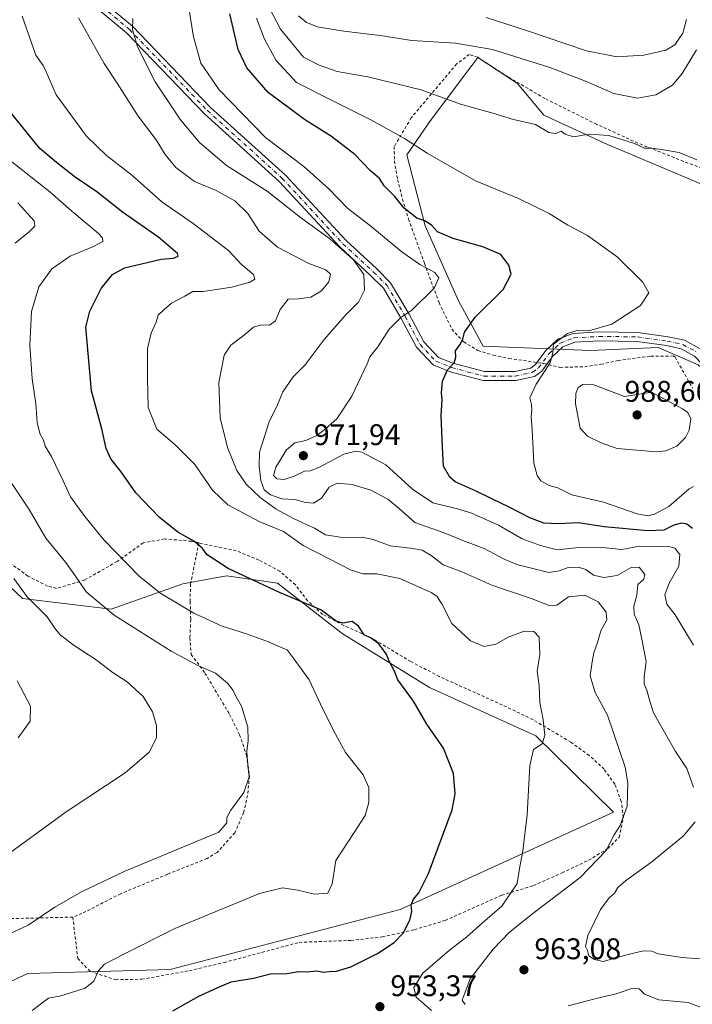
# Model space of a CAD drawing. Units: metres. Extents: x 590059 to 593503, y 4754470 to 4756829.
# Drawn here: x 592593 to 592820, y 4754681 to 4755012 of the extents above; entities that cross this region are included whole.
import ezdxf

# ---------------------------------------------------------------- set-up
doc = ezdxf.new("R2010")
doc.units = ezdxf.units.M
doc.header["$MEASUREMENT"] = 0
doc.linetypes.add('DGN Style 2', pattern=[1.6480167562047852, 0.988810053722871, -0.6592067024819142])
doc.linetypes.add('DGN Style 4', pattern=[2.6384748266838614, 1.318413404963828, -0.6592067024819142, 0.001648016756204785, -0.6592067024819142])
for name, color, linetype, lineweight in [('Alambrada', 7, 'DGN Style 2', 0), ('Arbolado forestal CxS', 92, 'Continuous', 0), ('Curva de nivel maestra', 30, 'Continuous', 30), ('Curva de nivel normal', 30, 'Continuous', 0), ('Instalación de energía eléctrica Cxs', 135, 'Continuous', 0), ('Pastizal CxS', 92, 'Continuous', 0), ('Pista no pavimentada Cxs', 111, 'Continuous', 0), ('Pista no pavimentada eje', 91, 'DGN Style 4', 0), ('Prado CxS', 92, 'Continuous', 0), ('Punto de cota en terreno', 7, 'Continuous', 0), ('Rótulo de punto de cota en terreno', 7, 'Continuous', 0)]:
    doc.layers.add(name, color=color, linetype=linetype, lineweight=lineweight)
doc.styles.add('Style-Arial', font='txt')

# ---------------------------------------------------------------- blocks, each defined once
blk = doc.blocks.new('*U12')
at = {"layer": 'Prado CxS', "color": 92, "linetype": 'Continuous', "lineweight": 0}
blk.add_polyline3d([(592572.5947000004, 4754837.943499999, 932.229600000006), (592594.3693000004, 4754817.315099999, 934.4196999999986), (592624.2675000001, 4754813.770300001, 940.6051000000008), (592648.3432999998, 4754822.249100001, 947.182799999995), (592662.9363000002, 4754824.921900001, 949.7967999999966), (592673.1425000001, 4754823.502900001, 950.4003999999987), (592680.1155000003, 4754822.5338, 950.9036999999954), (592701.8674, 4754805.569900001, 949.574099999998), (592731.2566999998, 4754787.401500001, 950.9190999999993), (592766.9833000004, 4754771.198100001, 954.6753000000026), (592793.0438999999, 4754745.598099999, 959.2112999999954), (592721.4153000005, 4754712.8936, 948.349199999997), (592644.0664999997, 4754692.6787, 947.0758999999963), (592596.2651000004, 4754691.351100001, 942.3978000000062), (592575.0201000003, 4754681.6143, 941.2603999999993)], dxfattribs=at)
blk = doc.blocks.new('*U18')
at = {"layer": 'Arbolado forestal CxS', "color": 92, "linetype": 'Continuous', "lineweight": 0}
for points in [[(592575.0201000003, 4754681.6143, 941.2603999999993), (592596.2651000004, 4754691.351100001, 942.3978000000062), (592644.0664999997, 4754692.6787, 947.0758999999963), (592721.4153000005, 4754712.8936, 948.349199999997), (592793.0438999999, 4754745.598099999, 959.2112999999954), (592766.9833000004, 4754771.198100001, 954.6753000000026), (592731.2566999998, 4754787.401500001, 950.9190999999993), (592701.8674, 4754805.569900001, 949.574099999998), (592680.1155000003, 4754822.5338, 950.9036999999954), (592673.1425000001, 4754823.502900001, 950.4003999999987), (592662.9363000002, 4754824.921900001, 949.7967999999966), (592648.3432999998, 4754822.249100001, 947.182799999995), (592624.2675000001, 4754813.770300001, 940.6051000000008), (592594.3693000004, 4754817.315099999, 934.4196999999986), (592572.5947000004, 4754837.943499999, 932.229600000006)], [(592946.6535999998, 4754906.4681, 989.531799999997), (592894.8295, 4754924.8553, 987.6787000000041), (592868.301, 4754944.3018, 987.7048000000068), (592839.1183000002, 4754949.604900001, 985.3169999999956), (592790.8322000002, 4754969.935699999, 985.1977000000044), (592769.6096000001, 4754979.659399999, 985.9955999999949), (592760.7664999999, 4754990.265900001, 987.715400000001), (592747.5027000001, 4754999.1051, 989.171100000007), (592745.4682999998, 4754996.3939, 988.4170000000014), (592731.5844999999, 4754977.8915, 982.936799999996), (592723.6250999998, 4754966.400800001, 979.079700000002), (592729.8157000003, 4754942.5349, 975.0149999999995), (592740.9346000003, 4754917.329700001, 972.1640000000043), (592749.2549000002, 4754902.088, 976.1661000000023), (592785.3887, 4754900.642300001, 980.7831000000006), (592808.0322000004, 4754901.606000001, 981.247000000003), (592821.5225000001, 4754895.824300001, 981.901199999993), (592853.3197999997, 4754868.362299999, 984.0335000000051), (592885.1171000004, 4754854.390500001, 987.2143000000069), (592908.7244999995, 4754849.0908, 989.2217999999993), (592943.8949999996, 4754855.835300001, 990.2511999999989)]]:
    blk.add_polyline3d(points, dxfattribs=at)
blk = doc.blocks.new('5PATER')
at = {"layer": 'Instalación de energía eléctrica Cxs', "linetype": 'Continuous', "lineweight": 0}
h = blk.add_hatch(color=51, dxfattribs=at)
edge = h.paths.add_edge_path()
edge.add_ellipse((0, 0), major_axis=(-0.1095731443231308, -0.1110710700762829), ratio=0.9994222409660322, start_angle=0, end_angle=360)

msp = doc.modelspace()

# ---------------------------------------------------------------- linework, layer by layer
at = {"layer": 'Alambrada', "color": 7, "linetype": 'DGN Style 2', "lineweight": 0, "extrusion": (-0.1140694929962962, -0.002829051530217083, 0.9934687449713793), "elevation": -80114.89501412911, "flags": 128}
msp.add_lwpolyline([(-4738555.784969128, 705783.2381728337), (-4738555.784969128, 705761.7210678462)], dxfattribs=at)
at = {"layer": 'Alambrada', "color": 7, "linetype": 'DGN Style 2', "lineweight": 0}
for points in [[(592838.3000999996, 4754956.1601, 1003.732499999998), (592816.5800999999, 4754964.1601, 1003.759000000005), (592801.2200999996, 4754970.3201, 1001.309500000003), (592787.3901000004, 4754976.630100001, 1001.776599999997), (592770.0301000001, 4754985.270099999, 1000.133400000006), (592757.7100999998, 4754992.4801, 1000.467499999999), (592747.4200999998, 4754999.110099999, 999.474199999997), (592744.5900999998, 4755000.0801, 1000.607600000003), (592740.3501000004, 4754996.880100001, 998.906799999997), (592725.0701000001, 4754978.800100001, 995.7220999999992), (592719.3901000004, 4754969.190099999, 992.8885000000009), (592719.4200999998, 4754964.3101, 991.8913000000031), (592720.5100999996, 4754958.0001, 991.7128999999987), (592722.1401000004, 4754951.5101, 992.1111999999995), (592724.1401000004, 4754944.790100001, 991.7238999999972), (592729.5100999996, 4754929.920100001, 983.2024999999995), (592734.4200999998, 4754916.720100001, 985.3580999999976), (592738.7801000001, 4754907.7601, 987.6630000000005), (592742.7100999998, 4754903.5101, 985.6760000000068), (592747.5100999996, 4754900.640100001, 985.7584999999963), (592752.6700999998, 4754899.040100001, 987.903999999995), (592757.9401000004, 4754897.9901, 989.8764999999986), (592769.6700999998, 4754896.2401, 989.1092999999966), (592775.1401000004, 4754894.960100001, 992.5093999999954), (592783.3901000004, 4754895.190099999, 995.0810999999958), (592788.9001000002, 4754895.9901, 995.8576999999933), (592794.5500999996, 4754897.270099999, 995.4012999999978), (592805.5900999998, 4754898.720100001, 995.9544000000025), (592813.1001000004, 4754898.790100001, 995.7388000000066), (592813.7801000001, 4754898.390100001, 996.5393000000041), (592816.1901000004, 4754894.0701, 999.2750999999989), (592819.7500999998, 4754887.840100001, 998.6431000000011)], [(592653.7100999998, 4754836.020099999, 967.055600000007), (592651.1901000004, 4754836.5601, 967.3426000000036), (592642.1401000004, 4754837.350099999, 965.9266999999963), (592634.9501, 4754836.0001, 964.0161999999982), (592626.2301000003, 4754829.7501, 961.4728000000032), (592615.2600999996, 4754823.5101, 954.1993999999978), (592605.8201000001, 4754820.720100001, 953.202900000004), (592602.8701, 4754821.520099999, 952.5813999999956), (592596.2701000003, 4754824.880100001, 944.8693000000059), (592589.6700999998, 4754829.600099999, 942.6462000000029)], [(592653.7100999998, 4754836.020099999, 967.055600000007), (592650.9001000002, 4754822.2401, 953.5532999999997), (592650.7801000001, 4754816.3101, 952.2960000000021), (592650.9801000003, 4754810.2301, 949.857999999993), (592650.6700999998, 4754804.1501, 947.7701999999991), (592651.1101000002, 4754798.5601, 950.622199999998), (592655.7500999998, 4754792.3101, 955.0475000000006), (592664.0301000001, 4754778.390100001, 952.7219999999943), (592667.3901000004, 4754771.590100001, 954.9937999999967), (592669.7401000002, 4754764.630100001, 949.8950000000042), (592670.7100999998, 4754757.7601, 954.4174000000058), (592670.0601000004, 4754751.190099999, 949.718200000003), (592668.7801000001, 4754745.5101, 947.1662000000069), (592665.8201000001, 4754738.630100001, 952.4297999999982), (592659.8201000001, 4754732.0701, 945.8312000000006), (592656.4600999998, 4754730.0001, 941.9357000000019), (592643.1300999997, 4754724.720100001, 941.3997999999993), (592627.4200999998, 4754718.170100001, 941.3138000000035), (592614.4200999998, 4754711.520099999, 941.5344000000041), (592611.3300999999, 4754710.3201, 941.4483000000038)], [(592611.3300999999, 4754710.3201, 941.4483000000038), (592613.0100999996, 4754696.4101, 944.4864999999991), (592617.1801000005, 4754692.090100001, 950.9046999999991), (592625.6901000004, 4754689.290100001, 958.1921000000002), (592634.5000999998, 4754689.440099999, 956.9517999999954), (592650.5301000001, 4754692.3201, 954.8989000000003), (592662.1700999998, 4754695.050100001, 957.1503999999987), (592687.4600999998, 4754701.840100001, 957.3978000000062), (592704.8101000004, 4754702.4801, 957.8380999999937), (592715.3701, 4754703.670100001, 963.8644999999962), (592726.1401000004, 4754706.0801, 961.0283000000054), (592736.5000999998, 4754709.190099999, 963.5562000000064), (592755.5000999998, 4754717.6801, 968.873000000007), (592766.1700999998, 4754720.880100001, 970.6174000000028), (592775.8201000001, 4754725.190099999, 972.6833000000044), (592784.6901000004, 4754729.4301, 971.9486999999936), (592791.1801000005, 4754733.350099999, 971.1117999999988), (592794.9401000004, 4754737.110099999, 972.4758000000003), (592796.3701, 4754743.7601, 972.556700000001), (592795.6700999998, 4754749.190099999, 971.4253000000026), (592793.5100999996, 4754754.960100001, 973.7311000000045), (592789.9401000004, 4754759.9901, 977.3298000000068), (592784.9101, 4754764.630100001, 974.3178000000044), (592778.7801000001, 4754769.040100001, 973.2926000000008), (592766.0301000001, 4754776.630100001, 971.2948000000034), (592755.6700999998, 4754781.590100001, 971.4876999999979), (592734.5100999996, 4754791.110099999, 971.8591000000015), (592724.9401000004, 4754796.1601, 966.4404000000068), (592711.5401, 4754804.1501, 970.3451999999961), (592702.3800999997, 4754808.3101, 969.8678000000073), (592695.3000999996, 4754812.0001, 970.8907000000036), (592690.2600999996, 4754816.5601, 968.4581999999937), (592686.1001000004, 4754822.0001, 967.4790999999968), (592680.8701, 4754826.5601, 969.5369000000064), (592673.8701, 4754830.2301, 971.2097000000067), (592666.2600999996, 4754833.350099999, 968.9657000000008), (592653.7100999998, 4754836.020099999, 967.055600000007)]]:
    msp.add_polyline3d(points, dxfattribs=at)
at = {"layer": 'Arbolado forestal CxS', "color": 92, "linetype": 'Continuous', "lineweight": 0}
for points in [[(592946.6535999998, 4754906.4681, 989.531799999997), (592894.8295, 4754924.8553, 987.6787000000041), (592868.301, 4754944.3018, 987.7048000000068), (592839.1183000002, 4754949.604900001, 985.3169999999956), (592790.8322000002, 4754969.935699999, 985.1977000000044), (592769.6096000001, 4754979.659399999, 985.9955999999949), (592760.7664999999, 4754990.265900001, 987.715400000001), (592747.5027000001, 4754999.1051, 989.171100000007), (592745.4682999998, 4754996.3939, 988.4170000000014), (592731.5844999999, 4754977.8915, 982.936799999996), (592723.6250999998, 4754966.400800001, 979.079700000002), (592729.8157000003, 4754942.5349, 975.0149999999995), (592740.9346000003, 4754917.329700001, 972.1640000000043), (592749.2549000002, 4754902.088, 976.1661000000023), (592785.3887, 4754900.642300001, 980.7831000000006), (592808.0322000004, 4754901.606000001, 981.247000000003), (592821.5225000001, 4754895.824300001, 981.901199999993), (592853.3197999997, 4754868.362299999, 984.0335000000051), (592885.1171000004, 4754854.390500001, 987.2143000000069), (592908.7244999995, 4754849.0908, 989.2217999999993), (592943.8949999996, 4754855.835300001, 990.2511999999989)], [(592572.5947000004, 4754837.943499999, 932.229600000006), (592594.3693000004, 4754817.315099999, 934.4196999999986), (592624.2675000001, 4754813.770300001, 940.6051000000008), (592648.3432999998, 4754822.249100001, 947.182799999995), (592662.9363000002, 4754824.921900001, 949.7967999999966), (592673.1425000001, 4754823.502900001, 950.4003999999987), (592680.1155000003, 4754822.5338, 950.9036999999954), (592701.8674, 4754805.569900001, 949.574099999998), (592731.2566999998, 4754787.401500001, 950.9190999999993), (592766.9833000004, 4754771.198100001, 954.6753000000026), (592793.0438999999, 4754745.598099999, 959.2112999999954), (592721.4153000005, 4754712.8936, 948.349199999997), (592644.0664999997, 4754692.6787, 947.0758999999963), (592596.2651000004, 4754691.351100001, 942.3978000000062), (592575.0201000003, 4754681.6143, 941.2603999999993)]]:
    msp.add_polyline3d(points, dxfattribs=at)
at = {"layer": 'Curva de nivel maestra', "color": 30, "linetype": 'Continuous', "lineweight": 30, "flags": 128}
for points, elevation in [([(592819.6600000003, 4754840.840100001), (592817.7100000001, 4754842.290100001), (592815.8799999999, 4754842.6601), (592813.3600000005, 4754841.920100001), (592809.9600000001, 4754840.280099999), (592804.6299999999, 4754840.040100001), (592789.9600000001, 4754841.450099999), (592781.2999999998, 4754842.720100001), (592774.2999999998, 4754842.390100001), (592769.6299999999, 4754842.6601), (592764.9500000002, 4754844.380100001), (592757.9699999997, 4754848.020099999), (592752.1299999999, 4754850.800100001), (592746.9199999999, 4754853.440099999), (592739.8600000005, 4754856.520099999), (592738.04, 4754858.110099999), (592735.9400000004, 4754861.7601), (592735.5899999999, 4754868.200099999), (592735.1799999997, 4754878.8201), (592735.4900000002, 4754884.040100001), (592735.2599999999, 4754886.460100001), (592735.5599999996, 4754890.370100001), (592737.3200000003, 4754894.120100001), (592739.5199999996, 4754896.450099999), (592740.0300000003, 4754898.450099999), (592739.9800000004, 4754900.470100001), (592741.4400000004, 4754902.520099999), (592742.4299999997, 4754904.470100001), (592742.9500000002, 4754906.780099999), (592746.5899999999, 4754911.780099999), (592755.9600000001, 4754921.120100001), (592758.6500000004, 4754926.220100001), (592757.9299999997, 4754929.3201), (592755.2000000002, 4754932.8301), (592749.1900000004, 4754935.460100001), (592739.1299999999, 4754938.3101), (592733.9299999997, 4754940.520099999), (592731.8399999999, 4754942.6801), (592729.6799999997, 4754944.170100001), (592726.9199999999, 4754945.120100001), (592722.7400000002, 4754948.450099999), (592719.5199999996, 4754952.4001), (592716.0199999996, 4754955.9301), (592714.3899999997, 4754958.4001), (592711.3200000003, 4754961.0801), (592706.0999999996, 4754966.520099999), (592698.25, 4754972.550100001), (592689.2300000004, 4754978.220100001), (592676.9900000002, 4754987.290100001), (592669.8200000003, 4754995.630100001), (592666.9400000004, 4755001.790100001), (592664.1200000001, 4755013.670100001)], 975), ([(592644.9400000004, 4754678.780099999), (592653.7400000002, 4754683.780099999), (592659.8799999999, 4754686.520099999), (592664.5999999996, 4754688.620100001), (592672.0899999999, 4754689.850099999), (592677.8300000001, 4754691.210100001), (592683.2699999996, 4754691.380100001), (592687.1799999997, 4754692.0701), (592689.9400000004, 4754691.890100001), (592693.2999999998, 4754692.2501), (592695.6299999999, 4754691.790100001), (592697.6299999999, 4754692.0601), (592699.9600000001, 4754692.130100001), (592704.8300000001, 4754693.5801), (592713.7599999999, 4754698.0801), (592719.29, 4754701.780099999), (592722.3600000005, 4754704.9301), (592724.6500000004, 4754709.340100001), (592725.25, 4754712.190099999), (592725.0899999999, 4754714.4001), (592725.8200000003, 4754716.390100001), (592727.6799999997, 4754718.440099999), (592730.8499999996, 4754725.020099999), (592738.7999999998, 4754746.380100001), (592739.8899999997, 4754751.690099999), (592739.3399999999, 4754758.5001), (592735.9400000004, 4754767.090100001), (592730.2699999996, 4754775.090100001), (592725.8499999996, 4754782.860099999), (592723.3300000001, 4754786.1801), (592720.6100000005, 4754790.0001), (592719.4600000001, 4754792.880100001), (592717.79, 4754796.030099999), (592716.6500000004, 4754798.7601), (592714.1799999997, 4754802.0801), (592711.6399999997, 4754803.960100001), (592709.2999999998, 4754805.0801), (592707.3700000001, 4754808.0701), (592705.25, 4754809.6501), (592702.0700000003, 4754809.0801), (592699.8899999997, 4754809.770099999), (592694.7400000002, 4754813.5601), (592680.75, 4754819.340100001), (592663.5599999996, 4754827.460100001), (592656.4500000002, 4754832.040100001), (592654.8899999997, 4754834.140100001), (592652.29, 4754836.520099999), (592646.6699999999, 4754839.590100001), (592640.3200000003, 4754844.610099999), (592632.5, 4754852.870100001), (592627.54, 4754859.840100001), (592624.0599999996, 4754864.210100001), (592622.54, 4754867.700099999), (592621.0599999996, 4754874.360099999), (592617.6200000001, 4754887.120100001), (592615.6699999999, 4754908.4901), (592617, 4754913.9001), (592620.8600000005, 4754921.470100001), (592624.6500000004, 4754926.200099999), (592628.7000000002, 4754928.350099999), (592636.3200000003, 4754930.140100001), (592641.0300000003, 4754931.360099999), (592645.2199999997, 4754931.700099999), (592646.7699999996, 4754932.370100001), (592646.5499999998, 4754933.190099999), (592640.2199999997, 4754938.540100001), (592628.0300000003, 4754947.0801), (592619.4400000004, 4754953.920100001), (592612.0899999999, 4754958.9101), (592605.9000000004, 4754963.7301), (592600.2400000002, 4754968.4301), (592590.2599999999, 4754980.7501)], 950)]:
    msp.add_lwpolyline(points, dxfattribs=dict(at, elevation=elevation))
at = {"layer": 'Curva de nivel normal', "color": 30, "linetype": 'Continuous', "lineweight": 0, "flags": 128}
for points, elevation in [([(592821.0599999996, 4754964.630000001), (592815.0999999996, 4754967.180000001), (592809.8300000001, 4754967.99), (592805.9299999997, 4754968.640000001), (592803.5, 4754968.619999999), (592800.0999999996, 4754970.119999999), (592791.5199999996, 4754972.890000001), (592784.8399999999, 4754973.33), (592779.6299999999, 4754972.449999999), (592776.7699999996, 4754973.33), (592775.4400000004, 4754974.350000001), (592773.6299999999, 4754973.550000001), (592771.2999999998, 4754973.84), (592766.8799999999, 4754976.529999999), (592759.4800000006, 4754978.230000001), (592752.54, 4754980.359999999), (592746.4600000001, 4754982.08), (592741.6299999999, 4754983.4), (592728.4299999997, 4754988.17), (592710.5099999999, 4754992.57), (592700.1500000004, 4754994.350000001), (592694.1600000003, 4754996.439999999), (592688.9199999999, 4754999.210000001), (592681.1900000004, 4755008.550000001), (592674.9500000002, 4755020.439999999)], 985), ([(592819.9600000001, 4754801.699999999), (592813.8200000003, 4754811.859999999), (592811.0199999996, 4754815.4), (592810.3399999999, 4754818.52), (592811.7599999999, 4754822.5), (592815.04, 4754828.180000001), (592815.3700000001, 4754832.16), (592813.6399999997, 4754834.25), (592811.2999999998, 4754834.880000001), (592807.2999999998, 4754834.74), (592801.75, 4754834.880000001), (592795.8499999996, 4754833.83), (592788.3300000001, 4754834.550000001), (592781.3600000005, 4754834.51), (592774.1299999999, 4754833.630000001), (592768.5, 4754835.180000001), (592762.3600000005, 4754837.33), (592754.4100000003, 4754842.02), (592745.1399999997, 4754846.119999999), (592740.5800000001, 4754847.480000001), (592732.3899999997, 4754849.470000001), (592725.4600000001, 4754854.050000001), (592716.5800000001, 4754862.199999999), (592708.4299999997, 4754866.529999999), (592706.4900000002, 4754866.859999999), (592702.4600000001, 4754865.82), (592694.2100000001, 4754861.439999999), (592691.1699999999, 4754860.180000001), (592689.2199999997, 4754860.08), (592685.7199999997, 4754858.380000001), (592682.3200000003, 4754857.25), (592679.8700000001, 4754857.52), (592678.7599999999, 4754858.609999999), (592679.6200000001, 4754861.449999999), (592683.2100000001, 4754867.32), (592685.9699999997, 4754869.58), (592689.6299999999, 4754870.449999999), (592693.3799999999, 4754872.119999999), (592696.2999999998, 4754874.380000001), (592700.0499999998, 4754877.66), (592705.0700000003, 4754885.279999999), (592710.2199999997, 4754896.119999999), (592711.2000000002, 4754898.550000001), (592713.8200000003, 4754901.859999999), (592717.6299999999, 4754907.789999999), (592721.6299999999, 4754911.699999999), (592725.2999999998, 4754914.220000001), (592732.7999999998, 4754921.550000001), (592734.3700000001, 4754925.01), (592733.0499999998, 4754926.800000001), (592727.9699999997, 4754929.5), (592721.8799999999, 4754933.789999999), (592711.5, 4754942.380000001), (592703.6399999997, 4754948.460000001), (592697.4199999999, 4754954.91), (592688.9900000002, 4754962.480000001), (592676.0700000003, 4754972.220000001), (592660.5, 4754988.189999999), (592654.4100000003, 4754997.119999999), (592651.9400000004, 4755006.039999999), (592650.25, 4755016.449999999)], 970), ([(592731.8600000005, 4754678.9), (592726.7199999997, 4754683.4), (592725.9400000004, 4754686.67), (592729, 4754691.449999999), (592737.9000000004, 4754699.26), (592743.7400000002, 4754703.699999999), (592749.0899999999, 4754708.41), (592755.5199999996, 4754714.029999999), (592760.6399999997, 4754721.600000001), (592761.4500000002, 4754726.619999999), (592762.6399999997, 4754732.550000001), (592764.0999999996, 4754744.710000001), (592764.9000000004, 4754761.26), (592766.1699999999, 4754766.59), (592769.0599999996, 4754768.49), (592770, 4754771.460000001), (592769.4500000002, 4754776.539999999), (592768.3399999999, 4754782.449999999), (592768.0700000003, 4754788.119999999), (592767.3600000005, 4754792.779999999), (592768.3300000001, 4754798.58), (592768.1299999999, 4754804.32), (592766.2400000002, 4754806.300000001), (592763, 4754806.310000001), (592757.6399999997, 4754804.369999999), (592753.5499999998, 4754802.02), (592749.6299999999, 4754801.25), (592745.0099999999, 4754803.100000001), (592738.7400000002, 4754808.930000001), (592735.4199999999, 4754815.52), (592733.6699999999, 4754818.07), (592731.75, 4754819.310000001), (592721.2000000002, 4754824.02), (592713.4800000004, 4754825.630000001), (592708.8700000001, 4754825.640000001), (592704.8399999999, 4754826.810000001), (592697.54, 4754830.65), (592688.7800000003, 4754835.15), (592682.1100000005, 4754839.800000001), (592674.1500000004, 4754843.039999999), (592663.4600000001, 4754848.800000001), (592658.3300000001, 4754853.75), (592652.2999999998, 4754862.380000001), (592645.6100000005, 4754869.07), (592639.5499999998, 4754874.189999999), (592636.6600000003, 4754881.480000001), (592636.4000000004, 4754891.480000001), (592636.3899999997, 4754901.27), (592637.6299999999, 4754906.449999999), (592639.4000000004, 4754910.119999999), (592639.9900000002, 4754912.449999999), (592642.0499999998, 4754914.449999999), (592644.5300000003, 4754916.560000001), (592649, 4754918.939999999), (592651.6299999999, 4754920.4), (592655.2999999998, 4754920.470000001), (592664.6299999999, 4754921.949999999), (592670.7999999998, 4754923.600000001), (592672.5499999998, 4754924.58), (592672.0800000001, 4754926.210000001), (592667.8899999997, 4754929.630000001), (592663.7800000003, 4754934.08), (592659.3499999996, 4754937.5), (592651.8200000003, 4754943.300000001), (592641.2599999999, 4754950.539999999), (592631.04, 4754959.689999999), (592622.6100000005, 4754966.08), (592615.8799999999, 4754972.66), (592605.7300000004, 4754986.550000001), (592602.4199999999, 4754994.230000001), (592601.4100000003, 4754996.359999999), (592598.9600000001, 4754999.82), (592594.29, 4755012.960000001)], 955), ([(592743.1600000003, 4754680.960000001), (592742.1799999997, 4754682.449999999), (592744.9400000004, 4754689.529999999), (592752.6200000001, 4754699.560000001), (592758.0700000003, 4754705.300000001), (592766.4299999997, 4754711.890000001), (592781.8499999996, 4754723.600000001), (592790.5800000001, 4754732.699999999), (592793.2400000002, 4754737.930000001), (592795.3300000001, 4754741.119999999), (592797.7100000001, 4754747.58), (592797.8899999997, 4754755.449999999), (592797, 4754760.730000001), (592791.0300000003, 4754778.180000001), (592786.9199999999, 4754785.74), (592785.2599999999, 4754791.33), (592785.9100000003, 4754796.039999999), (592786.4199999999, 4754799.119999999), (592787.6600000003, 4754802.529999999), (592788.8499999996, 4754806.449999999), (592790.8700000001, 4754810.119999999), (592790.6500000004, 4754812.779999999), (592787.9400000004, 4754816.189999999), (592783.4000000004, 4754818.41), (592777.9600000001, 4754817.869999999), (592773.9900000002, 4754815.140000001), (592771.4400000004, 4754814.930000001), (592765.7300000006, 4754817.220000001), (592752.2000000002, 4754821.77), (592742.1399999997, 4754826.289999999), (592735.8200000003, 4754828.680000001), (592731.7999999998, 4754831.779999999), (592728.7599999999, 4754833.539999999), (592724.79, 4754834.289999999), (592717.9500000002, 4754835.02), (592712.2999999998, 4754837.180000001), (592708.6299999999, 4754837.91), (592701.9600000001, 4754837.84), (592696.2999999998, 4754838.67), (592692.5800000001, 4754840.92), (592685.75, 4754844.08), (592679.6799999997, 4754847.33), (592674.2999999998, 4754851.24), (592669.5499999998, 4754855.699999999), (592666.4900000002, 4754860.310000001), (592663.29, 4754868.109999999), (592660.9000000004, 4754878.01), (592660.4299999997, 4754889.939999999), (592662.1600000003, 4754899.039999999), (592664.4199999999, 4754902.41), (592669.0199999996, 4754905.880000001), (592672.0199999996, 4754908.460000001), (592674.7000000002, 4754909.24), (592677.4699999997, 4754909.09), (592679.4800000004, 4754910.560000001), (592681.0499999998, 4754914.42), (592683.7100000001, 4754917.84), (592687.1500000004, 4754918.01), (592691.2999999998, 4754918.539999999), (592694.9199999999, 4754920.66), (592697.3300000001, 4754923.730000001), (592698, 4754926.25), (592696.4000000004, 4754927.77), (592690.6900000004, 4754929.84), (592680.1600000003, 4754935.300000001), (592673.9699999997, 4754940.74), (592670.1299999999, 4754946.609999999), (592665.7800000003, 4754950.930000001), (592659.54, 4754954.359999999), (592652.2400000002, 4754957.390000001), (592646, 4754962.050000001), (592642.4199999999, 4754966.480000001), (592639.3200000003, 4754971.380000001), (592633.2999999998, 4754979.390000001), (592626.2800000003, 4754990.4), (592621.9000000004, 4754997.07), (592613.2300000004, 4755012.33)], 960), ([(592687.1500000004, 4755013.02), (592689.9299999997, 4755010.84), (592693.5999999996, 4755009.32), (592702.4500000002, 4755007.9), (592714.6299999999, 4755006.49), (592725.2800000003, 4755004.730000001), (592739.9600000001, 4755003.859999999), (592752.3799999999, 4755001.710000001), (592771.6500000004, 4754995.67), (592783.6900000004, 4754991.07), (592793.2000000002, 4754986.930000001), (592801.1799999997, 4754985.430000001), (592807.2800000003, 4754986.480000001), (592812.8799999999, 4754989.74), (592816.1200000001, 4754993.640000001), (592820.9100000003, 4755001.619999999)], 990), ([(592750.3200000003, 4755012.470000001), (592764.1799999997, 4755008), (592784.0099999999, 4755001.26), (592794.2000000002, 4754999.25), (592803.2999999998, 4754999.789999999), (592810.6299999999, 4755001.539999999), (592813.7300000006, 4755003.310000001), (592816.3799999999, 4755007.220000001), (592817.6299999999, 4755011.810000001)], 995), ([(592819.9400000004, 4754753.92), (592817.7599999999, 4754760.189999999), (592813.8700000001, 4754765.92), (592806.4699999997, 4754778.970000001), (592805.2999999998, 4754782.850000001), (592804.2999999998, 4754786.52), (592803.4199999999, 4754788.550000001), (592803.4000000004, 4754790.970000001), (592804.0599999996, 4754796.199999999), (592802.5999999996, 4754803.640000001), (592801.5700000003, 4754808.449999999), (592800.0300000003, 4754812.119999999), (592799.9000000004, 4754814.779999999), (592800.9000000004, 4754818.449999999), (592801.2800000003, 4754822.029999999), (592803.2199999997, 4754823.859999999), (592803.6200000001, 4754825.350000001), (592801.7000000002, 4754827.859999999), (592799.0199999996, 4754827.779999999), (592794.3200000003, 4754825.07), (592789.8099999996, 4754824.359999999), (592786.3099999996, 4754825.220000001), (592783.7199999997, 4754827.029999999), (592781.2999999998, 4754827.91), (592777.8300000001, 4754827.76), (592774.7599999999, 4754826.58), (592771.3300000001, 4754826.09), (592760.5800000001, 4754828.74), (592756.3200000003, 4754830.5), (592749.5899999999, 4754834.16), (592742.4800000004, 4754836.810000001), (592736.1900000004, 4754839.439999999), (592726.2599999999, 4754842.859999999), (592721.1600000003, 4754847.470000001), (592717.2599999999, 4754850.680000001), (592711.54, 4754853.76), (592705.2400000002, 4754855.630000001), (592700.2000000002, 4754856.060000001), (592697.5, 4754854.689999999), (592694.8799999999, 4754851.039999999), (592692.2599999999, 4754849.369999999), (592689.4900000002, 4754849.600000001), (592685.9699999997, 4754850.609999999), (592681.6399999997, 4754850.800000001), (592677.7800000003, 4754852.130000001), (592675.7000000002, 4754853.859999999), (592674.5099999999, 4754856.980000001), (592674, 4754861.779999999), (592674.0999999996, 4754866.439999999), (592677.3700000001, 4754876.720000001), (592680.1799999997, 4754882.439999999), (592681.9800000004, 4754886.779999999), (592685.4199999999, 4754891.779999999), (592689.4000000004, 4754895.789999999), (592695.8200000003, 4754904.300000001), (592702.9600000001, 4754912.480000001), (592707.3200000003, 4754916.850000001), (592709.4000000004, 4754920.939999999), (592709.1600000003, 4754926.140000001), (592705.6799999997, 4754931.130000001), (592697.5899999999, 4754938.24), (592687.8799999999, 4754945.359999999), (592676.6900000004, 4754954.210000001), (592662.9600000001, 4754962.730000001), (592653.9000000004, 4754970.529999999), (592647.5599999996, 4754978.060000001), (592639.0199999996, 4754990.84), (592633.0300000003, 4755002.600000001), (592631.3899999997, 4755008.480000001), (592631.4600000001, 4755012.109999999)], 965), ([(592819.9600000001, 4754855), (592818.4600000001, 4754854.220000001), (592811.6299999999, 4754848.210000001), (592806.8600000005, 4754845.67), (592804.6500000004, 4754845.119999999), (592800.9699999997, 4754845.76), (592789.7300000006, 4754849.720000001), (592779.0499999998, 4754852.199999999), (592774.2999999998, 4754854.460000001), (592771.4600000001, 4754855.279999999), (592768.5999999996, 4754856.850000001), (592767.4600000001, 4754858.600000001), (592766.3300000001, 4754862.800000001), (592765.7699999996, 4754874.119999999), (592765.3700000001, 4754878.480000001), (592765.6600000003, 4754880.560000001), (592765.4600000001, 4754882.480000001), (592764.9800000006, 4754884.779999999), (592767.1200000001, 4754889.310000001), (592771.7400000002, 4754896.439999999), (592772.6900000004, 4754899.859999999), (592772.9000000004, 4754902.779999999), (592777.5599999996, 4754906.4), (592780.8600000005, 4754907.34), (592784.7699999996, 4754907.220000001), (592792.5599999996, 4754909.51), (592802.1200000001, 4754915.74), (592804.9500000002, 4754919.960000001), (592802.8499999996, 4754923.74), (592794.3300000001, 4754932.08), (592784.2999999998, 4754939.289999999), (592777.7300000006, 4754942.77), (592771.4400000004, 4754946.67), (592761.0800000001, 4754951.65), (592746.6399999997, 4754957.67), (592730.4400000004, 4754966.92), (592722.79, 4754971.890000001), (592711.5, 4754978.100000001), (592698.25, 4754984.680000001), (592686.4800000004, 4754990.630000001), (592679.7199999997, 4754998), (592675.7800000003, 4755005.26), (592673.0999999996, 4755012.25)], 980), ([(592590.2300000004, 4754964.41), (592603.6299999999, 4754953.9), (592611.04, 4754947.470000001), (592619.9199999999, 4754939.930000001), (592621.2800000003, 4754938.52), (592621.3700000001, 4754937.289999999), (592618.3200000003, 4754935.52), (592610.4699999997, 4754932.350000001), (592604.2800000003, 4754928.09), (592599.8600000005, 4754922.02), (592597.4299999997, 4754913.76), (592596.8700000001, 4754902.439999999), (592597.7000000002, 4754891.100000001), (592598.8899999997, 4754882.710000001), (592599.3600000005, 4754876.5), (592600.2699999996, 4754872.720000001), (592601.4299999997, 4754870.49), (592602.04, 4754868.550000001), (592604.1299999999, 4754865.02), (592608.1200000001, 4754856.91), (592610.54, 4754851.49), (592615.4100000003, 4754844.890000001), (592621.7100000001, 4754836.99), (592633.7800000003, 4754824.76), (592640.9400000004, 4754819.039999999), (592652.0199999996, 4754812.390000001), (592661.4900000002, 4754808.060000001), (592669.6699999999, 4754805.42), (592677.1200000001, 4754802.800000001), (592681.3200000003, 4754800.880000001), (592683.3399999999, 4754800.060000001), (592685.3600000005, 4754797.430000001), (592690.8200000003, 4754790.029999999), (592695.3300000001, 4754780.189999999), (592699.6399999997, 4754771.74), (592703.0099999999, 4754765.619999999), (592708.8899999997, 4754758.100000001), (592710.8300000001, 4754753.859999999), (592710.8600000005, 4754748.83), (592709.5899999999, 4754744.5), (592705.8600000005, 4754738.680000001), (592699.7000000002, 4754729.34), (592698.4600000001, 4754721.460000001), (592697.0099999999, 4754718.34), (592692.5999999996, 4754718.02), (592686.9600000001, 4754719.42), (592681.8300000001, 4754720.109999999), (592674.04, 4754718.300000001), (592645.6299999999, 4754706.449999999), (592628.4500000002, 4754697.850000001), (592621.9400000004, 4754694.49), (592619.8600000005, 4754692.119999999), (592618.3600000005, 4754688.779999999), (592615.4800000004, 4754686.5), (592610.5800000001, 4754684.83), (592607.3099999996, 4754683.83), (592603.1600000003, 4754683.109999999), (592597.6200000001, 4754678.939999999)], 945), ([(592591.9500000002, 4754936.66), (592596.8200000003, 4754940.609999999), (592598.5800000001, 4754942.439999999), (592598.3200000003, 4754944.17), (592592.8399999999, 4754950.189999999)], 940), ([(592782.7300000006, 4754889.17), (592781.2100000001, 4754888.24), (592780.4100000003, 4754886.180000001), (592780.29, 4754882.720000001), (592781.8399999999, 4754874.600000001), (592784.2800000003, 4754871.810000001), (592788.9600000001, 4754869.600000001), (592794.2999999998, 4754867.730000001), (592807.4699999997, 4754866.560000001), (592810.6600000003, 4754866.91), (592814.3300000001, 4754868.550000001), (592817.2800000003, 4754871.430000001), (592818.4800000006, 4754873.84), (592819.04, 4754877.730000001), (592818.0599999996, 4754879.83), (592816.2699999996, 4754880.99), (592805.8700000001, 4754886.689999999), (592796.7599999999, 4754885.24), (592786.4600000001, 4754889.100000001), (592782.7300000006, 4754889.17)], 985), ([(592590.2999999998, 4754704.859999999), (592596.2999999998, 4754707.65), (592605.2999999998, 4754713.680000001), (592614.2999999998, 4754718.850000001), (592628.6299999999, 4754725.66), (592660.3799999999, 4754738.869999999), (592663.1100000005, 4754741.99), (592663.1399999997, 4754743.77), (592664.4900000002, 4754746.279999999), (592668.79, 4754752.17), (592670.5999999996, 4754757.430000001), (592670.1200000001, 4754761.279999999), (592669.79, 4754765.949999999), (592670.2699999996, 4754769.619999999), (592670.1799999997, 4754774.119999999), (592668.0800000001, 4754781.210000001), (592666.1900000004, 4754784.25), (592665.2199999997, 4754786.470000001), (592663.3600000005, 4754788.9), (592659.3200000003, 4754792.26), (592653.6299999999, 4754794.75), (592644.4000000004, 4754799.630000001), (592625.2199999997, 4754811.720000001), (592615.7699999996, 4754819.600000001), (592613.2800000003, 4754823.380000001), (592609, 4754829.430000001), (592602.3099999996, 4754837.57), (592596.6299999999, 4754847.25), (592588.6399999997, 4754859.300000001)], 940), ([(592591.5499999998, 4754824.039999999), (592596.04, 4754817.859999999), (592602.6799999997, 4754811.17), (592605.5, 4754806.99), (592607.2199999997, 4754805.039999999), (592611.75, 4754801.57), (592619.2100000001, 4754796.699999999), (592624.9299999997, 4754792.42), (592629.5499999998, 4754789.369999999), (592634.9600000001, 4754784.449999999), (592638.1600000003, 4754779.32), (592639.5, 4754774.65), (592639.4199999999, 4754770.49), (592636.9900000002, 4754765.74), (592628.9100000003, 4754758.77), (592609.0999999996, 4754745.689999999), (592586.25, 4754729.07)], 935), ([(592592.9800000004, 4754770.5), (592597.0499999998, 4754776.119999999), (592597.0999999996, 4754781.119999999), (592592.6299999999, 4754789.720000001)], 930), ([(592836.8099999996, 4754695.300000001), (592816.0099999999, 4754696.75), (592808.0999999996, 4754697.939999999), (592805.9900000002, 4754698.880000001), (592803.0499999998, 4754699.029999999), (592797.5099999999, 4754697.65), (592789.6299999999, 4754695.41), (592786.6699999999, 4754696.039999999), (592784.8200000003, 4754697.359999999), (592784.3099999996, 4754699.130000001), (592783.6299999999, 4754700.480000001), (592784.4100000003, 4754704.09), (592788.6600000003, 4754712.880000001), (592791.5599999996, 4754716.800000001), (592793.4500000002, 4754718.350000001), (592794.5599999996, 4754720.230000001), (592797.1100000005, 4754722.449999999), (592805.9400000004, 4754728.9), (592816.4600000001, 4754737.560000001), (592820.5599999996, 4754742.300000001)], 965), ([(592828.7000000002, 4754677.609999999), (592818.1600000003, 4754681.66), (592808.2800000003, 4754682.539999999), (592803.4900000002, 4754684.390000001), (592801.6799999997, 4754686.27), (592799.2599999999, 4754686.359999999), (592793.9100000003, 4754684.5), (592787.7100000001, 4754683.140000001), (592777.8099999996, 4754680.57)], 960)]:
    msp.add_lwpolyline(points, dxfattribs=dict(at, elevation=elevation))
at = {"layer": 'Pastizal CxS', "color": 92, "linetype": 'Continuous', "lineweight": 0}
for points in [[(592943.8949999996, 4754855.835300001, 990.2511999999989), (592908.7244999995, 4754849.0908, 989.2217999999993), (592885.1171000004, 4754854.390500001, 987.2143000000069), (592853.3197999997, 4754868.362299999, 984.0335000000051), (592821.5225000001, 4754895.824300001, 981.901199999993), (592808.0322000004, 4754901.606000001, 981.247000000003), (592785.3887, 4754900.642300001, 980.7831000000006), (592749.2549000002, 4754902.088, 976.1661000000023), (592740.9346000003, 4754917.329700001, 972.1640000000043), (592729.8157000003, 4754942.5349, 975.0149999999995), (592723.6250999998, 4754966.400800001, 979.079700000002), (592731.5844999999, 4754977.8915, 982.936799999996), (592745.4682999998, 4754996.3939, 988.4170000000014), (592747.5027000001, 4754999.1051, 989.171100000007), (592760.7664999999, 4754990.265900001, 987.715400000001), (592769.6096000001, 4754979.659399999, 985.9955999999949), (592790.8322000002, 4754969.935699999, 985.1977000000044), (592839.1183000002, 4754949.604900001, 985.3169999999956), (592868.301, 4754944.3018, 987.7048000000068), (592894.8295, 4754924.8553, 987.6787000000041), (592946.6535999998, 4754906.4681, 989.531799999997)], [(592946.6535999998, 4754906.4681, 989.531799999997), (592894.8295, 4754924.8553, 987.6787000000041), (592868.301, 4754944.3018, 987.7048000000068), (592839.1183000002, 4754949.604900001, 985.3169999999956), (592790.8322000002, 4754969.935699999, 985.1977000000044), (592769.6096000001, 4754979.659399999, 985.9955999999949), (592760.7664999999, 4754990.265900001, 987.715400000001), (592747.5027000001, 4754999.1051, 989.171100000007), (592745.4682999998, 4754996.3939, 988.4170000000014), (592731.5844999999, 4754977.8915, 982.936799999996), (592723.6250999998, 4754966.400800001, 979.079700000002), (592729.8157000003, 4754942.5349, 975.0149999999995), (592740.9346000003, 4754917.329700001, 972.1640000000043), (592749.2549000002, 4754902.088, 976.1661000000023), (592785.3887, 4754900.642300001, 980.7831000000006), (592808.0322000004, 4754901.606000001, 981.247000000003), (592821.5225000001, 4754895.824300001, 981.901199999993), (592853.3197999997, 4754868.362299999, 984.0335000000051), (592885.1171000004, 4754854.390500001, 987.2143000000069), (592908.7244999995, 4754849.0908, 989.2217999999993), (592943.8949999996, 4754855.835300001, 990.2511999999989)]]:
    msp.add_polyline3d(points, dxfattribs=at)
at = {"layer": 'Pista no pavimentada Cxs', "color": 111, "linetype": 'Continuous', "lineweight": 0}
for points in [[(592609.3101000004, 4755027.943499999, 974.2676999999967), (592631.4395000003, 4755009.546900001, 974.8353000000062), (592657.6551000001, 4754982.2719, 980.0991000000067), (592682.8004999999, 4754959.5089, 986.2489999999962), (592703.1782999998, 4754937.543099999, 980.3294000000025), (592713.4765, 4754928.0371, 987.4217999999966), (592718.1303000003, 4754923.383300001, 987.6263000000035), (592724.3305000003, 4754912.870100001, 987.5571999999958), (592729.2770999996, 4754903.497500001, 982.251099999994), (592734.1999000004, 4754898.328500001, 981.0044999999956), (592739.1054999996, 4754896.3663, 983.6624000000012), (592749.6765000002, 4754893.530099999, 984.2535999999964), (592759.8938999996, 4754893.530099999, 987.2807999999932), (592765.2516999999, 4754894.7479, 988.1061000000045), (592766.8252999998, 4754895.886700001, 988.7780999999959), (592770.3403000003, 4754900.6513, 985.0975000000036), (592774.3875000002, 4754904.440099999, 982.3717000000034), (592779.4842999997, 4754906.373500001, 983.1870000000055), (592788.1807000004, 4754906.865700001, 990.3267000000051), (592801.2679000003, 4754906.7051, 982.7258000000003), (592811.4153000005, 4754905.2555, 984.573900000003), (592816.9247000003, 4754904.0869, 985.5994000000064), (592822.1612999998, 4754901.168099999, 988.4406000000017)], [(592609.3101000004, 4755027.943499999, 974.2676999999967), (592631.4395000003, 4755009.546900001, 974.8353000000062), (592657.6551000001, 4754982.2719, 980.0991000000067), (592682.8004999999, 4754959.5089, 986.2489999999962), (592703.1782999998, 4754937.543099999, 980.3294000000025), (592713.4765, 4754928.0371, 987.4217999999966), (592718.1303000003, 4754923.383300001, 987.6263000000035), (592724.3305000003, 4754912.870100001, 987.5571999999958), (592729.2770999996, 4754903.497500001, 982.251099999994), (592734.1999000004, 4754898.328500001, 981.0044999999956), (592739.1054999996, 4754896.3663, 983.6624000000012), (592749.6765000002, 4754893.530099999, 984.2535999999964), (592759.8938999996, 4754893.530099999, 987.2807999999932), (592765.2516999999, 4754894.7479, 988.1061000000045), (592766.8252999998, 4754895.886700001, 988.7780999999959), (592767.3421999998, 4754896.587400001, 989.2317999999941)], [(592820.3066999996, 4754898.767300001, 994.4576999999991), (592815.8595000004, 4754901.246099999, 990.4866000000038), (592810.8913000004, 4754902.299900001, 989.4235999999946), (592801.0362999998, 4754903.707699999, 987.5345999999992), (592788.2471000003, 4754903.864700001, 992.0047999999952), (592780.1157000001, 4754903.4045, 987.2572999999975), (592776.0053000003, 4754901.8453, 986.5622000000004), (592772.5913000006, 4754898.6491, 987.3294000000025), (592768.9622999998, 4754893.7301, 987.7473000000028), (592766.5141000003, 4754891.9583, 985.5774999999995), (592760.2304999996, 4754890.530099999, 985.1303999999947), (592749.2811000004, 4754890.530099999, 982.5270000000019), (592738.1562999999, 4754893.514900001, 981.3570999999939), (592732.4785000002, 4754895.785900001, 978.2998999999982), (592726.8179000001, 4754901.729499999, 979.2400000000052), (592721.7105, 4754911.407099999, 986.0106999999989), (592715.7396999998, 4754921.531300001, 987.9958999999944), (592711.3975000001, 4754925.873299999, 987.2681000000011), (592701.0581, 4754935.417500001, 981.5188999999956), (592680.6901000004, 4754957.3727, 986.4153999999982), (592655.5645000003, 4754980.117900001, 978.079199999993), (592629.3926999997, 4755007.347100001, 976.040599999993), (592607.6009000001, 4755025.463099999, 973.4732999999978)], [(592770.6456000004, 4754896.011800001, 989.2412000000041), (592768.9622999998, 4754893.7301, 987.7473000000028), (592766.5141000003, 4754891.9583, 985.5774999999995), (592760.2304999996, 4754890.530099999, 985.1303999999947), (592749.2811000004, 4754890.530099999, 982.5270000000019), (592738.1562999999, 4754893.514900001, 981.3570999999939), (592732.4785000002, 4754895.785900001, 978.2998999999982), (592726.8179000001, 4754901.729499999, 979.2400000000052), (592721.7105, 4754911.407099999, 986.0106999999989), (592715.7396999998, 4754921.531300001, 987.9958999999944), (592711.3975000001, 4754925.873299999, 987.2681000000011), (592701.0581, 4754935.417500001, 981.5188999999956), (592680.6901000004, 4754957.3727, 986.4153999999982), (592655.5645000003, 4754980.117900001, 978.079199999993), (592629.3926999997, 4755007.347100001, 976.040599999993), (592607.6009000001, 4755025.463099999, 973.4732999999978)], [(592767.3421999998, 4754896.587400001, 989.2317999999941), (592770.3403000003, 4754900.6513, 985.0975000000036), (592774.3875000002, 4754904.440099999, 982.3717000000034), (592779.4842999997, 4754906.373500001, 983.1870000000055), (592788.1807000004, 4754906.865700001, 990.3267000000051), (592801.2679000003, 4754906.7051, 982.7258000000003), (592811.4153000005, 4754905.2555, 984.573900000003), (592816.9247000003, 4754904.0869, 985.5994000000064), (592822.1612999998, 4754901.168099999, 988.4406000000017), (592827.8088999996, 4754895.271299999, 989.1377000000066), (592834.7134999996, 4754884.795499999, 985.7311000000045), (592848.9210999999, 4754870.041300001, 984.4196999999986), (592859.4779000003, 4754863.831499999, 985.4011000000029), (592870.4424999999, 4754858.704100001, 986.9452000000019), (592892.0153000001, 4754848.790100001, 991.4995000000055), (592898.3309000004, 4754846.027100001, 996.5129000000015), (592901.5274999999, 4754844.748500001, 998.761400000003), (592901.9219000004, 4754841.087300001, 996.5816999999952), (592901.7547000004, 4754840.666099999, 996.4165000000067)], [(592897.6028000005, 4754838.3375, 990.4133000000003), (592898.8596999999, 4754841.504100001, 991.9179000000004), (592898.7380999997, 4754842.633099999, 991.7997000000032), (592897.1722999997, 4754843.259500001, 991.0200000000042), (592890.7877000002, 4754846.0527, 991.3959999999934), (592869.1807000004, 4754855.9823, 989.4285999999993), (592858.0789000001, 4754861.173900001, 987.2452000000048), (592847.0455, 4754867.664100001, 985.8139999999986), (592832.3607000001, 4754882.913699999, 990.0994999999967), (592825.4539000001, 4754893.392899999, 994.7595000000002), (592820.3066999996, 4754898.767300001, 994.4576999999991), (592815.8595000004, 4754901.246099999, 990.4866000000038), (592810.8913000004, 4754902.299900001, 989.4235999999946), (592801.0362999998, 4754903.707699999, 987.5345999999992), (592788.2471000003, 4754903.864700001, 992.0047999999952), (592780.1157000001, 4754903.4045, 987.2572999999975), (592776.0053000003, 4754901.8453, 986.5622000000004), (592772.5913000006, 4754898.6491, 987.3294000000025), (592770.6456000004, 4754896.011800001, 989.2412000000041)]]:
    msp.add_polyline3d(points, dxfattribs=at)
at = {"layer": 'Pista no pavimentada eje', "color": 91, "linetype": 'DGN Style 4', "lineweight": 0}
msp.add_polyline3d([(592608.4561000001, 4755026.704100001, 973.6535000000005), (592630.4167, 4755008.447699999, 975.6006000000052), (592656.6105000004, 4754981.195699999, 978.763300000006), (592681.7461000001, 4754958.441500001, 986.343399999998), (592702.1189000001, 4754936.480900001, 980.5188000000053), (592712.4376999997, 4754926.955900001, 987.5436000000045), (592716.9357000003, 4754922.457900001, 987.7235999999976), (592723.0213000001, 4754912.1391, 986.2629000000015), (592728.0482999999, 4754902.6141, 979.327900000004), (592733.3397000004, 4754897.0581, 978.7973000000056), (592738.6310999999, 4754894.941500001, 982.3564999999944), (592749.4789000005, 4754892.031099999, 982.8139999999986), (592760.0620999997, 4754892.031099999, 985.8843999999954), (592765.8825000003, 4754893.353900001, 986.3401000000014), (592767.8931, 4754894.8091, 987.6824999999953), (592771.4649, 4754899.650900001, 986.1573000000062), (592775.1958999997, 4754903.1435, 984.2078000000038), (592779.7999, 4754904.889900001, 985.2590000000055), (592788.2138999999, 4754905.3661, 991.1600000000036), (592801.1520999996, 4754905.2075, 985.135500000004), (592811.1535, 4754903.778700001, 986.9333000000044), (592816.3925000001, 4754902.667300001, 987.5546999999933), (592821.2345000004, 4754899.968499999, 991.4538999999932)], dxfattribs=at)
at = {"layer": 'Prado CxS', "color": 92, "linetype": 'Continuous', "lineweight": 0}
msp.add_polyline3d([(592572.5947000004, 4754837.943499999, 932.229600000006), (592594.3693000004, 4754817.315099999, 934.4196999999986), (592624.2675000001, 4754813.770300001, 940.6051000000008), (592648.3432999998, 4754822.249100001, 947.182799999995), (592662.9363000002, 4754824.921900001, 949.7967999999966), (592673.1425000001, 4754823.502900001, 950.4003999999987), (592680.1155000003, 4754822.5338, 950.9036999999954), (592701.8674, 4754805.569900001, 949.574099999998), (592731.2566999998, 4754787.401500001, 950.9190999999993), (592766.9833000004, 4754771.198100001, 954.6753000000026), (592793.0438999999, 4754745.598099999, 959.2112999999954), (592721.4153000005, 4754712.8936, 948.349199999997), (592644.0664999997, 4754692.6787, 947.0758999999963), (592596.2651000004, 4754691.351100001, 942.3978000000062), (592575.0201000003, 4754681.6143, 941.2603999999993)], dxfattribs=at)

# ---------------------------------------------------------------- block references
at = {"layer": 'Arbolado forestal CxS', "color": 92, "linetype": 'Continuous', "lineweight": 0}
msp.add_blockref('*U18', (0, 0), dxfattribs=at)
at = {"layer": 'Prado CxS', "color": 92, "linetype": 'Continuous', "lineweight": 0}
msp.add_blockref('*U12', (0, 0), dxfattribs=at)
at = {"layer": 'Punto de cota en terreno', "color": 7, "linetype": 'Continuous', "lineweight": 0, "xscale": 10, "yscale": 10, "zscale": 10}
for p in [(592801, 4754879, 988.6600000000036), (592688.8200000003, 4754865.32, 971.9400000000023), (592762.9600000001, 4754692.65, 963.0800000000017), (592714.5499999998, 4754680.24, 953.3699999999953)]:
    msp.add_blockref('5PATER', p, dxfattribs=at)

# ---------------------------------------------------------------- texts
at = {"layer": 'Rótulo de punto de cota en terreno', "color": 7, "linetype": 'Continuous', "lineweight": 0, "style": 'Style-Arial'}
for s, p in [('988,66', (592796.7971999999, 4754883.409700001)), ('971,94', (592692.3477999996, 4754868.847800001)), ('963,08', (592766.4878000002, 4754696.177800001)), ('953,37', (592718.0778000001, 4754683.7678))]:
    msp.add_text(s, height=7.000000000000002, dxfattribs=at).set_placement(p)

doc.saveas('drawing.dxf')
